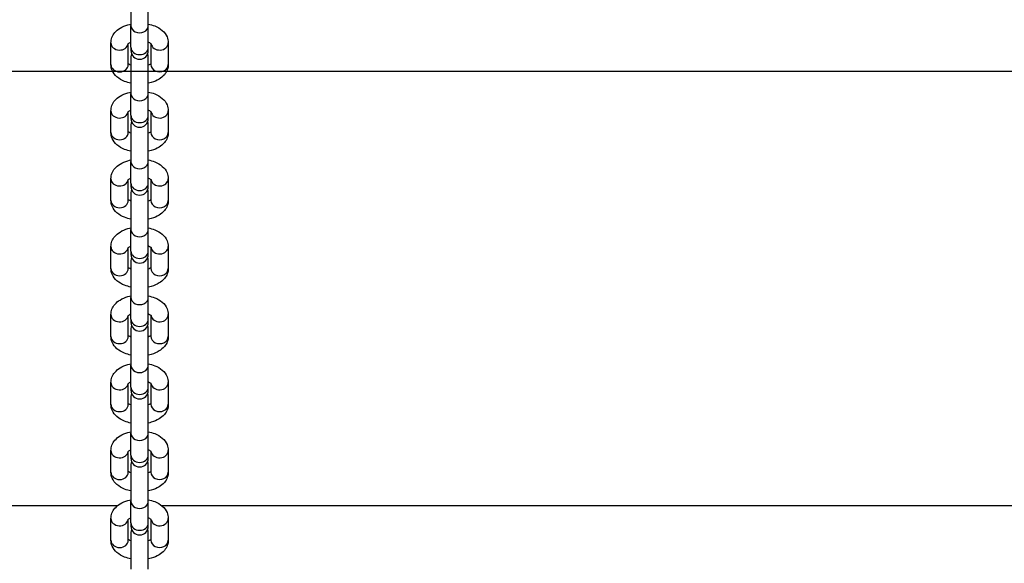
# Model space of a CAD drawing. Units: metres. Extents: x -210 to 7790, y 72 to 4161.
# Drawn here: x 3507 to 3791, y 3270 to 3426 of the extents above; entities that cross this region are included whole.
import ezdxf

# ---------------------------------------------------------------- set-up
doc = ezdxf.new("R2010")
doc.units = ezdxf.units.M
doc.linetypes.add('ACAD_ISO02W100', pattern=[15, 12, -3])
for name, color, linetype in [('001 MDP Equipment', 5, 'Continuous'), ('002 MDP Fall Zone', 6, 'ACAD_ISO02W100'), ('004 MDP 1.5m x 1m Grass Mats', 88, 'Continuous')]:
    doc.layers.add(name, color=color, linetype=linetype)

# ---------------------------------------------------------------- blocks, each defined once
blk = doc.blocks.new('mb00023')
at = {"layer": '001 MDP Equipment'}
for p, q in [((3539.5, 3435.11), (3539.5, 3424.54)), ((3544.5, 3424.54), (3544.5, 3435.11)), ((3539.5, 3418.28), (3539.5, 3424.54)), ((3544.5, 3418.28), (3544.5, 3424.54)), ((3533.75, 3413.32), (3533.75, 3419.59)), ((3538.75, 3413.32), (3538.75, 3419.35)), ((3545.25, 3419.35), (3545.25, 3413.32)), ((3550.25, 3419.59), (3550.25, 3413.32)), ((3539.5, 3418.28), (3539.5, 3417.35)), ((3544.5, 3417.35), (3544.5, 3418.28)), ((3539.5, 3415.56), (3539.5, 3404.99)), ((3544.5, 3404.99), (3544.5, 3415.56)), ((3539.5, 3398.72), (3539.5, 3404.99)), ((3544.5, 3398.72), (3544.5, 3404.99)), ((3533.75, 3393.77), (3533.75, 3400.03)), ((3538.75, 3393.77), (3538.75, 3399.79)), ((3545.25, 3399.79), (3545.25, 3393.77)), ((3550.25, 3400.03), (3550.25, 3393.77)), ((3539.5, 3398.72), (3539.5, 3397.8)), ((3544.5, 3397.8), (3544.5, 3398.72)), ((3539.5, 3396.01), (3539.5, 3385.44)), ((3544.5, 3385.44), (3544.5, 3396.01)), ((3539.5, 3379.17), (3539.5, 3385.44)), ((3544.5, 3379.17), (3544.5, 3385.44)), ((3533.75, 3374.22), (3533.75, 3380.48)), ((3538.75, 3374.22), (3538.75, 3380.24)), ((3545.25, 3380.24), (3545.25, 3374.22)), ((3550.25, 3380.48), (3550.25, 3374.22)), ((3539.5, 3379.17), (3539.5, 3378.24)), ((3544.5, 3378.24), (3544.5, 3379.17)), ((3539.5, 3376.46), (3539.5, 3365.88)), ((3544.5, 3365.88), (3544.5, 3376.46)), ((3539.5, 3359.62), (3539.5, 3365.88)), ((3544.5, 3359.62), (3544.5, 3365.88)), ((3533.75, 3354.67), (3533.75, 3360.93)), ((3538.75, 3354.67), (3538.75, 3360.69)), ((3545.25, 3360.69), (3545.25, 3354.67)), ((3550.25, 3360.93), (3550.25, 3354.67)), ((3539.5, 3359.62), (3539.5, 3358.69)), ((3539.5, 3356.9), (3539.5, 3346.33)), ((3544.5, 3358.69), (3544.5, 3359.62)), ((3544.5, 3346.33), (3544.5, 3356.9)), ((3539.5, 3340.07), (3539.5, 3346.33)), ((3544.5, 3340.07), (3544.5, 3346.33)), ((3533.75, 3335.11), (3533.75, 3341.38)), ((3538.75, 3335.11), (3538.75, 3341.14)), ((3539.5, 3340.07), (3539.5, 3339.14)), ((3544.5, 3339.14), (3544.5, 3340.07)), ((3545.25, 3341.14), (3545.25, 3335.11)), ((3550.25, 3341.38), (3550.25, 3335.11)), ((3539.5, 3337.35), (3539.5, 3326.78)), ((3544.5, 3326.78), (3544.5, 3337.35)), ((3539.5, 3320.51), (3539.5, 3326.78)), ((3544.5, 3320.51), (3544.5, 3326.78)), ((3533.75, 3315.56), (3533.75, 3321.82)), ((3538.75, 3315.56), (3538.75, 3321.58)), ((3539.5, 3320.51), (3539.5, 3319.59)), ((3544.5, 3319.59), (3544.5, 3320.51)), ((3545.25, 3321.58), (3545.25, 3315.56)), ((3550.25, 3321.82), (3550.25, 3315.56)), ((3539.5, 3317.8), (3539.5, 3307.23)), ((3544.5, 3307.23), (3544.5, 3317.8)), ((3539.5, 3300.96), (3539.5, 3307.23)), ((3544.5, 3300.96), (3544.5, 3307.23)), ((3533.75, 3296.01), (3533.75, 3302.27)), ((3538.75, 3296.01), (3538.75, 3302.03)), ((3539.5, 3300.96), (3539.5, 3300.03)), ((3544.5, 3300.03), (3544.5, 3300.96)), ((3545.25, 3302.03), (3545.25, 3296.01)), ((3550.25, 3302.27), (3550.25, 3296.01)), ((3539.5, 3298.24), (3539.5, 3287.67)), ((3544.5, 3287.67), (3544.5, 3298.24)), ((3539.5, 3281.41), (3539.5, 3287.67)), ((3544.5, 3281.41), (3544.5, 3287.67)), ((3533.75, 3276.46), (3533.75, 3282.72)), ((3538.75, 3276.46), (3538.75, 3282.48)), ((3539.5, 3281.41), (3539.5, 3280.48)), ((3544.5, 3280.48), (3544.5, 3281.41)), ((3545.25, 3282.48), (3545.25, 3276.46)), ((3550.25, 3282.72), (3550.25, 3276.46)), ((3539.5, 3278.69), (3539.5, 3268.12)), ((3544.5, 3268.12), (3544.5, 3278.69))]:
    blk.add_line(p, q, dxfattribs=at)
for centre, start, end in [((3542, 3417.35), 180, 0), ((3542, 3415.56), 159.0325, 180), ((3542, 3415.56), 0, 20.9675), ((3542, 3397.8), 180, 0), ((3542, 3396.01), 159.0325, 180), ((3542, 3396.01), 0, 20.9675), ((3542, 3378.24), 180, 0), ((3542, 3376.46), 159.0325, 180), ((3542, 3376.46), 0, 20.9675), ((3542, 3358.69), 180, 0), ((3542, 3356.9), 159.0325, 180), ((3542, 3356.9), 0, 20.9675), ((3542, 3339.14), 180, 0), ((3542, 3337.35), 159.0325, 180), ((3542, 3337.35), 0, 20.9675), ((3542, 3319.59), 180, 0), ((3542, 3317.8), 159.0325, 180), ((3542, 3317.8), 0, 20.9675), ((3542, 3300.03), 180, 0), ((3542, 3298.24), 159.0325, 180), ((3542, 3298.24), 0, 20.9675), ((3542, 3280.48), 180, 0), ((3542, 3278.69), 159.0325, 180), ((3542, 3278.69), 0, 20.9675)]:
    blk.add_arc(centre, 2.5, start, end, dxfattribs=at)
for centre, major_axis, start_param, end_param in [((3542, 3424.54), (-2.5, 0), 0, 3.141593), ((3536.25, 3419.59), (2.5, 0), 3.141593, 6.160209), ((3547.75, 3419.59), (-2.5, 0), 0.122977, 3.141593), ((3542, 3418.28), (2.5, 0), 3.141593, 6.283185), ((3536.25, 3413.32), (2.5, 0), 3.141593, 6.283185), ((3547.75, 3413.32), (-2.5, 0), 0, 3.141593), ((3542, 3404.99), (-2.5, 0), 0, 3.141593), ((3536.25, 3400.03), (2.5, 0), 3.141593, 6.160209), ((3547.75, 3400.03), (-2.5, 0), 0.122977, 3.141593), ((3542, 3398.72), (2.5, 0), 3.141593, 6.283185), ((3536.25, 3393.77), (2.5, 0), 3.141593, 6.283185), ((3547.75, 3393.77), (-2.5, 0), 0, 3.141593), ((3542, 3385.44), (-2.5, 0), 0, 3.141593), ((3536.25, 3380.48), (2.5, 0), 3.141593, 6.160209), ((3547.75, 3380.48), (-2.5, 0), 0.122977, 3.141593), ((3542, 3379.17), (2.5, 0), 3.141593, 6.283185), ((3536.25, 3374.22), (2.5, 0), 3.141593, 6.283185), ((3547.75, 3374.22), (-2.5, 0), 0, 3.141593), ((3542, 3365.88), (-2.5, 0), 0, 3.141593), ((3536.25, 3360.93), (2.5, 0), 3.141593, 6.160209), ((3547.75, 3360.93), (-2.5, 0), 0.122977, 3.141593), ((3542, 3359.62), (2.5, 0), 3.141593, 6.283185), ((3536.25, 3354.67), (2.5, 0), 3.141593, 6.283185), ((3547.75, 3354.67), (-2.5, 0), 0, 3.141593), ((3542, 3346.33), (-2.5, 0), 0, 3.141593), ((3536.25, 3341.38), (2.5, 0), 3.141593, 6.160209), ((3542, 3340.07), (2.5, 0), 3.141593, 6.283185), ((3547.75, 3341.38), (-2.5, 0), 0.122977, 3.141593), ((3536.25, 3335.11), (2.5, 0), 3.141593, 6.283185), ((3547.75, 3335.11), (-2.5, 0), 0, 3.141593), ((3542, 3326.78), (-2.5, 0), 0, 3.141593), ((3536.25, 3321.82), (2.5, 0), 3.141593, 6.160209), ((3542, 3320.51), (2.5, 0), 3.141593, 6.283185), ((3547.75, 3321.82), (-2.5, 0), 0.122977, 3.141593), ((3536.25, 3315.56), (2.5, 0), 3.141593, 6.283185), ((3547.75, 3315.56), (-2.5, 0), 0, 3.141593), ((3542, 3307.23), (-2.5, 0), 0, 3.141593), ((3536.25, 3302.27), (2.5, 0), 3.141593, 6.160209), ((3542, 3300.96), (2.5, 0), 3.141593, 6.283185), ((3547.75, 3302.27), (-2.5, 0), 0.122977, 3.141593), ((3536.25, 3296.01), (2.5, 0), 3.141593, 6.283185), ((3547.75, 3296.01), (-2.5, 0), 0, 3.141593), ((3542, 3287.67), (-2.5, 0), 0, 3.141593), ((3536.25, 3282.72), (2.5, 0), 3.141593, 6.160209), ((3542, 3281.41), (2.5, 0), 3.141593, 6.283185), ((3547.75, 3282.72), (-2.5, 0), 0.122977, 3.141593), ((3536.25, 3276.46), (2.5, 0), 3.141593, 6.283185), ((3547.75, 3276.46), (-2.5, 0), 0, 3.141593)]:
    blk.add_ellipse(centre, major_axis=major_axis, ratio=0.838671, start_param=start_param, end_param=end_param, dxfattribs=at)
for points, knots in [([(3533.75, 3419.59), (3533.75, 3420.12), (3533.85, 3420.64), (3534.24, 3421.64), (3534.53, 3422.11), (3535.31, 3423.03), (3535.82, 3423.44), (3537.07, 3424.21), (3537.84, 3424.53), (3538.93, 3424.84), (3539.21, 3424.91), (3539.5, 3424.97)], [0, 0, 0, 0, 0.205479, 0.205479, 0.432003, 0.432003, 0.722345, 0.722345, 1.088321, 1.088321, 1.214835, 1.214835, 1.214835, 1.214835]), ([(3544.5, 3424.97), (3545.13, 3424.84), (3545.75, 3424.66), (3547.13, 3424.11), (3547.87, 3423.69), (3549.09, 3422.64), (3549.58, 3422.02), (3550.12, 3420.75), (3550.25, 3420.17), (3550.25, 3419.59)], [1.926758, 1.926758, 1.926758, 1.926758, 2.204532, 2.204532, 2.583589, 2.583589, 2.913824, 2.913824, 3.141593, 3.141593, 3.141593, 3.141593]), ([(3538.68, 3419.27), (3538.68, 3419.27), (3538.7, 3419.3), (3538.82, 3419.41), (3538.92, 3419.48), (3539.17, 3419.63), (3539.33, 3419.71), (3539.5, 3419.78)], [0.3574854, 0.3574854, 0.3574854, 0.3574854, 0.5461644, 0.5461644, 0.7494554, 0.7494554, 0.9288834, 0.9288834, 0.9288834, 0.9288834]), ([(3544.5, 3419.78), (3544.5, 3419.78), (3544.51, 3419.78), (3544.73, 3419.68), (3544.92, 3419.59), (3545.17, 3419.42), (3545.25, 3419.35), (3545.31, 3419.28), (3545.32, 3419.27), (3545.32, 3419.27)], [2.2127092, 2.2127092, 2.2127092, 2.2127092, 2.2161548, 2.2161548, 2.4463397, 2.4463397, 2.6561449, 2.6561449, 2.7841072, 2.7841072, 2.7841072, 2.7841072]), ([(3539.5, 3413.13), (3539.5, 3413.13), (3539.49, 3413.13), (3539.27, 3413.23), (3539.08, 3413.32), (3538.86, 3413.47), (3538.79, 3413.52), (3538.75, 3413.56)], [5.3543019, 5.3543019, 5.3543019, 5.3543019, 5.3577475, 5.3577475, 5.5879324, 5.5879324, 5.742444, 5.742444, 5.742444, 5.742444]), ([(3545.25, 3413.56), (3545.25, 3413.56), (3545.25, 3413.56), (3545.18, 3413.5), (3545.08, 3413.43), (3544.83, 3413.28), (3544.67, 3413.2), (3544.5, 3413.13)], [3.682334, 3.682334, 3.682334, 3.682334, 3.687757, 3.687757, 3.8910481, 3.8910481, 4.0704761, 4.0704761, 4.0704761, 4.0704761]), ([(3539.5, 3407.94), (3538.87, 3408.07), (3538.25, 3408.24), (3536.87, 3408.8), (3536.13, 3409.22), (3534.91, 3410.27), (3534.42, 3410.89), (3533.88, 3412.15), (3533.75, 3412.74), (3533.75, 3413.32)], [5.068351, 5.068351, 5.068351, 5.068351, 5.346125, 5.346125, 5.725182, 5.725182, 6.055417, 6.055417, 6.283185, 6.283185, 6.283185, 6.283185]), ([(3550.25, 3413.32), (3550.25, 3412.79), (3550.15, 3412.27), (3549.76, 3411.26), (3549.47, 3410.8), (3548.69, 3409.88), (3548.18, 3409.47), (3546.93, 3408.69), (3546.16, 3408.38), (3545.07, 3408.06), (3544.79, 3408), (3544.5, 3407.94)], [3.141593, 3.141593, 3.141593, 3.141593, 3.347072, 3.347072, 3.573596, 3.573596, 3.863938, 3.863938, 4.229914, 4.229914, 4.356427, 4.356427, 4.356427, 4.356427]), ([(3533.75, 3400.03), (3533.75, 3400.56), (3533.85, 3401.09), (3534.24, 3402.09), (3534.53, 3402.56), (3535.31, 3403.48), (3535.82, 3403.89), (3537.07, 3404.66), (3537.84, 3404.98), (3538.93, 3405.29), (3539.21, 3405.36), (3539.5, 3405.42)], [6.283185, 6.283185, 6.283185, 6.283185, 6.488664, 6.488664, 6.715189, 6.715189, 7.005531, 7.005531, 7.371506, 7.371506, 7.49802, 7.49802, 7.49802, 7.49802]), ([(3544.5, 3405.42), (3545.13, 3405.29), (3545.75, 3405.11), (3547.13, 3404.56), (3547.87, 3404.14), (3549.09, 3403.08), (3549.58, 3402.47), (3550.12, 3401.2), (3550.25, 3400.62), (3550.25, 3400.03)], [8.209943, 8.209943, 8.209943, 8.209943, 8.487717, 8.487717, 8.866775, 8.866775, 9.197009, 9.197009, 9.424778, 9.424778, 9.424778, 9.424778]), ([(3538.68, 3399.72), (3538.68, 3399.72), (3538.7, 3399.75), (3538.82, 3399.85), (3538.92, 3399.93), (3539.17, 3400.08), (3539.33, 3400.16), (3539.5, 3400.23)], [6.6406707, 6.6406707, 6.6406707, 6.6406707, 6.8293497, 6.8293497, 7.0326407, 7.0326407, 7.2120687, 7.2120687, 7.2120687, 7.2120687]), ([(3544.5, 3400.23), (3544.5, 3400.23), (3544.51, 3400.22), (3544.73, 3400.13), (3544.92, 3400.03), (3545.17, 3399.87), (3545.25, 3399.8), (3545.31, 3399.73), (3545.32, 3399.72), (3545.32, 3399.72)], [8.4958946, 8.4958946, 8.4958946, 8.4958946, 8.4993402, 8.4993402, 8.729525, 8.729525, 8.9393302, 8.9393302, 9.0672926, 9.0672926, 9.0672926, 9.0672926]), ([(3539.5, 3388.38), (3538.87, 3388.51), (3538.25, 3388.69), (3536.87, 3389.25), (3536.13, 3389.66), (3534.91, 3390.72), (3534.42, 3391.33), (3533.88, 3392.6), (3533.75, 3393.18), (3533.75, 3393.77)], [5.068351, 5.068351, 5.068351, 5.068351, 5.346125, 5.346125, 5.725182, 5.725182, 6.055417, 6.055417, 6.283185, 6.283185, 6.283185, 6.283185]), ([(3539.5, 3393.58), (3539.5, 3393.58), (3539.49, 3393.58), (3539.27, 3393.67), (3539.08, 3393.77), (3538.86, 3393.92), (3538.79, 3393.97), (3538.75, 3394.01)], [5.3543019, 5.3543019, 5.3543019, 5.3543019, 5.3577475, 5.3577475, 5.5879324, 5.5879324, 5.742444, 5.742444, 5.742444, 5.742444]), ([(3545.25, 3394.01), (3545.25, 3394.01), (3545.25, 3394.01), (3545.18, 3393.95), (3545.08, 3393.88), (3544.83, 3393.72), (3544.67, 3393.65), (3544.5, 3393.58)], [3.682334, 3.682334, 3.682334, 3.682334, 3.687757, 3.687757, 3.8910481, 3.8910481, 4.0704761, 4.0704761, 4.0704761, 4.0704761]), ([(3550.25, 3393.77), (3550.25, 3393.24), (3550.15, 3392.72), (3549.76, 3391.71), (3549.47, 3391.25), (3548.69, 3390.33), (3548.18, 3389.92), (3546.93, 3389.14), (3546.16, 3388.82), (3545.07, 3388.51), (3544.79, 3388.44), (3544.5, 3388.38)], [3.141593, 3.141593, 3.141593, 3.141593, 3.347072, 3.347072, 3.573596, 3.573596, 3.863938, 3.863938, 4.229914, 4.229914, 4.356427, 4.356427, 4.356427, 4.356427]), ([(3533.75, 3380.48), (3533.75, 3381.01), (3533.85, 3381.54), (3534.24, 3382.54), (3534.53, 3383.01), (3535.31, 3383.92), (3535.82, 3384.34), (3537.07, 3385.11), (3537.84, 3385.43), (3538.93, 3385.74), (3539.21, 3385.81), (3539.5, 3385.87)], [6.283185, 6.283185, 6.283185, 6.283185, 6.488664, 6.488664, 6.715189, 6.715189, 7.005531, 7.005531, 7.371506, 7.371506, 7.49802, 7.49802, 7.49802, 7.49802]), ([(3544.5, 3385.87), (3545.13, 3385.74), (3545.75, 3385.56), (3547.13, 3385.01), (3547.87, 3384.59), (3549.09, 3383.53), (3549.58, 3382.92), (3550.12, 3381.65), (3550.25, 3381.07), (3550.25, 3380.48)], [8.209943, 8.209943, 8.209943, 8.209943, 8.487717, 8.487717, 8.866775, 8.866775, 9.197009, 9.197009, 9.424778, 9.424778, 9.424778, 9.424778]), ([(3538.68, 3380.16), (3538.68, 3380.16), (3538.7, 3380.2), (3538.82, 3380.3), (3538.92, 3380.38), (3539.17, 3380.53), (3539.33, 3380.6), (3539.5, 3380.67)], [6.6406707, 6.6406707, 6.6406707, 6.6406707, 6.8293497, 6.8293497, 7.0326407, 7.0326407, 7.2120687, 7.2120687, 7.2120687, 7.2120687]), ([(3544.5, 3380.67), (3544.5, 3380.67), (3544.51, 3380.67), (3544.73, 3380.58), (3544.92, 3380.48), (3545.17, 3380.31), (3545.25, 3380.24), (3545.31, 3380.18), (3545.32, 3380.16), (3545.32, 3380.16)], [8.4958946, 8.4958946, 8.4958946, 8.4958946, 8.4993402, 8.4993402, 8.729525, 8.729525, 8.9393302, 8.9393302, 9.0672926, 9.0672926, 9.0672926, 9.0672926]), ([(3539.5, 3368.83), (3538.87, 3368.96), (3538.25, 3369.14), (3536.87, 3369.69), (3536.13, 3370.11), (3534.91, 3371.17), (3534.42, 3371.78), (3533.88, 3373.05), (3533.75, 3373.63), (3533.75, 3374.22)], [5.068351, 5.068351, 5.068351, 5.068351, 5.346125, 5.346125, 5.725182, 5.725182, 6.055417, 6.055417, 6.283185, 6.283185, 6.283185, 6.283185]), ([(3539.5, 3374.03), (3539.5, 3374.03), (3539.49, 3374.03), (3539.27, 3374.12), (3539.08, 3374.22), (3538.86, 3374.36), (3538.79, 3374.42), (3538.75, 3374.46)], [5.3543019, 5.3543019, 5.3543019, 5.3543019, 5.3577475, 5.3577475, 5.5879324, 5.5879324, 5.742444, 5.742444, 5.742444, 5.742444]), ([(3545.25, 3374.46), (3545.25, 3374.46), (3545.25, 3374.45), (3545.18, 3374.4), (3545.08, 3374.32), (3544.83, 3374.17), (3544.67, 3374.1), (3544.5, 3374.03)], [3.682334, 3.682334, 3.682334, 3.682334, 3.687757, 3.687757, 3.8910481, 3.8910481, 4.0704761, 4.0704761, 4.0704761, 4.0704761]), ([(3550.25, 3374.22), (3550.25, 3373.69), (3550.15, 3373.16), (3549.76, 3372.16), (3549.47, 3371.69), (3548.69, 3370.78), (3548.18, 3370.36), (3546.93, 3369.59), (3546.16, 3369.27), (3545.07, 3368.96), (3544.79, 3368.89), (3544.5, 3368.83)], [3.141593, 3.141593, 3.141593, 3.141593, 3.347072, 3.347072, 3.573596, 3.573596, 3.863938, 3.863938, 4.229914, 4.229914, 4.356427, 4.356427, 4.356427, 4.356427]), ([(3533.75, 3360.93), (3533.75, 3361.46), (3533.85, 3361.98), (3534.24, 3362.99), (3534.53, 3363.45), (3535.31, 3364.37), (3535.82, 3364.78), (3537.07, 3365.56), (3537.84, 3365.88), (3538.93, 3366.19), (3539.21, 3366.26), (3539.5, 3366.31)], [6.283185, 6.283185, 6.283185, 6.283185, 6.488664, 6.488664, 6.715189, 6.715189, 7.005531, 7.005531, 7.371506, 7.371506, 7.49802, 7.49802, 7.49802, 7.49802]), ([(3544.5, 3366.31), (3545.13, 3366.19), (3545.75, 3366.01), (3547.13, 3365.45), (3547.87, 3365.04), (3549.09, 3363.98), (3549.58, 3363.37), (3550.12, 3362.1), (3550.25, 3361.52), (3550.25, 3360.93)], [8.209943, 8.209943, 8.209943, 8.209943, 8.487717, 8.487717, 8.866775, 8.866775, 9.197009, 9.197009, 9.424778, 9.424778, 9.424778, 9.424778]), ([(3538.68, 3360.61), (3538.68, 3360.61), (3538.7, 3360.64), (3538.82, 3360.75), (3538.92, 3360.82), (3539.17, 3360.98), (3539.33, 3361.05), (3539.5, 3361.12)], [6.6406707, 6.6406707, 6.6406707, 6.6406707, 6.8293497, 6.8293497, 7.0326407, 7.0326407, 7.2120687, 7.2120687, 7.2120687, 7.2120687]), ([(3544.5, 3361.12), (3544.5, 3361.12), (3544.51, 3361.12), (3544.73, 3361.03), (3544.92, 3360.93), (3545.17, 3360.76), (3545.25, 3360.69), (3545.31, 3360.63), (3545.32, 3360.61), (3545.32, 3360.61)], [8.4958946, 8.4958946, 8.4958946, 8.4958946, 8.4993402, 8.4993402, 8.729525, 8.729525, 8.9393302, 8.9393302, 9.0672926, 9.0672926, 9.0672926, 9.0672926]), ([(3539.5, 3349.28), (3538.87, 3349.41), (3538.25, 3349.59), (3536.87, 3350.14), (3536.13, 3350.56), (3534.91, 3351.62), (3534.42, 3352.23), (3533.88, 3353.5), (3533.75, 3354.08), (3533.75, 3354.67)], [5.068351, 5.068351, 5.068351, 5.068351, 5.346125, 5.346125, 5.725182, 5.725182, 6.055417, 6.055417, 6.283185, 6.283185, 6.283185, 6.283185]), ([(3539.5, 3354.47), (3539.5, 3354.47), (3539.49, 3354.48), (3539.27, 3354.57), (3539.08, 3354.67), (3538.86, 3354.81), (3538.79, 3354.86), (3538.75, 3354.91)], [5.3543019, 5.3543019, 5.3543019, 5.3543019, 5.3577475, 5.3577475, 5.5879324, 5.5879324, 5.742444, 5.742444, 5.742444, 5.742444]), ([(3545.25, 3354.91), (3545.25, 3354.9), (3545.25, 3354.9), (3545.18, 3354.85), (3545.08, 3354.77), (3544.83, 3354.62), (3544.67, 3354.54), (3544.5, 3354.47)], [3.682334, 3.682334, 3.682334, 3.682334, 3.687757, 3.687757, 3.8910481, 3.8910481, 4.0704761, 4.0704761, 4.0704761, 4.0704761]), ([(3550.25, 3354.67), (3550.25, 3354.14), (3550.15, 3353.61), (3549.76, 3352.61), (3549.47, 3352.14), (3548.69, 3351.22), (3548.18, 3350.81), (3546.93, 3350.04), (3546.16, 3349.72), (3545.07, 3349.41), (3544.79, 3349.34), (3544.5, 3349.28)], [3.141593, 3.141593, 3.141593, 3.141593, 3.347072, 3.347072, 3.573596, 3.573596, 3.863938, 3.863938, 4.229914, 4.229914, 4.356427, 4.356427, 4.356427, 4.356427]), ([(3533.75, 3341.38), (3533.75, 3341.91), (3533.85, 3342.43), (3534.24, 3343.43), (3534.53, 3343.9), (3535.31, 3344.82), (3535.82, 3345.23), (3537.07, 3346), (3537.84, 3346.32), (3538.93, 3346.63), (3539.21, 3346.7), (3539.5, 3346.76)], [6.283185, 6.283185, 6.283185, 6.283185, 6.488664, 6.488664, 6.715189, 6.715189, 7.005531, 7.005531, 7.371506, 7.371506, 7.49802, 7.49802, 7.49802, 7.49802]), ([(3544.5, 3346.76), (3545.13, 3346.63), (3545.75, 3346.45), (3547.13, 3345.9), (3547.87, 3345.48), (3549.09, 3344.43), (3549.58, 3343.81), (3550.12, 3342.54), (3550.25, 3341.96), (3550.25, 3341.38)], [8.209943, 8.209943, 8.209943, 8.209943, 8.487717, 8.487717, 8.866775, 8.866775, 9.197009, 9.197009, 9.424778, 9.424778, 9.424778, 9.424778]), ([(3538.68, 3341.06), (3538.68, 3341.06), (3538.7, 3341.09), (3538.82, 3341.2), (3538.92, 3341.27), (3539.17, 3341.42), (3539.33, 3341.5), (3539.5, 3341.57)], [6.6406707, 6.6406707, 6.6406707, 6.6406707, 6.8293497, 6.8293497, 7.0326407, 7.0326407, 7.2120687, 7.2120687, 7.2120687, 7.2120687]), ([(3544.5, 3341.57), (3544.5, 3341.57), (3544.51, 3341.57), (3544.73, 3341.47), (3544.92, 3341.38), (3545.17, 3341.21), (3545.25, 3341.14), (3545.31, 3341.07), (3545.32, 3341.06), (3545.32, 3341.06)], [8.4958946, 8.4958946, 8.4958946, 8.4958946, 8.4993402, 8.4993402, 8.729525, 8.729525, 8.9393302, 8.9393302, 9.0672926, 9.0672926, 9.0672926, 9.0672926]), ([(3539.5, 3329.73), (3538.87, 3329.86), (3538.25, 3330.03), (3536.87, 3330.59), (3536.13, 3331.01), (3534.91, 3332.06), (3534.42, 3332.68), (3533.88, 3333.94), (3533.75, 3334.53), (3533.75, 3335.11)], [5.068351, 5.068351, 5.068351, 5.068351, 5.346125, 5.346125, 5.725182, 5.725182, 6.055417, 6.055417, 6.283185, 6.283185, 6.283185, 6.283185]), ([(3539.5, 3334.92), (3539.5, 3334.92), (3539.49, 3334.92), (3539.27, 3335.02), (3539.08, 3335.11), (3538.86, 3335.26), (3538.79, 3335.31), (3538.75, 3335.35)], [5.3543019, 5.3543019, 5.3543019, 5.3543019, 5.3577475, 5.3577475, 5.5879324, 5.5879324, 5.742444, 5.742444, 5.742444, 5.742444]), ([(3545.25, 3335.35), (3545.25, 3335.35), (3545.25, 3335.35), (3545.18, 3335.29), (3545.08, 3335.22), (3544.83, 3335.07), (3544.67, 3334.99), (3544.5, 3334.92)], [3.682334, 3.682334, 3.682334, 3.682334, 3.687757, 3.687757, 3.8910481, 3.8910481, 4.0704761, 4.0704761, 4.0704761, 4.0704761]), ([(3550.25, 3335.11), (3550.25, 3334.58), (3550.15, 3334.06), (3549.76, 3333.05), (3549.47, 3332.59), (3548.69, 3331.67), (3548.18, 3331.26), (3546.93, 3330.48), (3546.16, 3330.17), (3545.07, 3329.85), (3544.79, 3329.79), (3544.5, 3329.73)], [3.141593, 3.141593, 3.141593, 3.141593, 3.347072, 3.347072, 3.573596, 3.573596, 3.863938, 3.863938, 4.229914, 4.229914, 4.356427, 4.356427, 4.356427, 4.356427]), ([(3533.75, 3321.82), (3533.75, 3322.35), (3533.85, 3322.88), (3534.24, 3323.88), (3534.53, 3324.35), (3535.31, 3325.26), (3535.82, 3325.68), (3537.07, 3326.45), (3537.84, 3326.77), (3538.93, 3327.08), (3539.21, 3327.15), (3539.5, 3327.21)], [6.283185, 6.283185, 6.283185, 6.283185, 6.488664, 6.488664, 6.715189, 6.715189, 7.005531, 7.005531, 7.371506, 7.371506, 7.49802, 7.49802, 7.49802, 7.49802]), ([(3544.5, 3327.21), (3545.13, 3327.08), (3545.75, 3326.9), (3547.13, 3326.35), (3547.87, 3325.93), (3549.09, 3324.87), (3549.58, 3324.26), (3550.12, 3322.99), (3550.25, 3322.41), (3550.25, 3321.82)], [8.209943, 8.209943, 8.209943, 8.209943, 8.487717, 8.487717, 8.866775, 8.866775, 9.197009, 9.197009, 9.424778, 9.424778, 9.424778, 9.424778]), ([(3538.68, 3321.51), (3538.68, 3321.51), (3538.7, 3321.54), (3538.82, 3321.64), (3538.92, 3321.72), (3539.17, 3321.87), (3539.33, 3321.95), (3539.5, 3322.02)], [6.6406707, 6.6406707, 6.6406707, 6.6406707, 6.8293497, 6.8293497, 7.0326407, 7.0326407, 7.2120687, 7.2120687, 7.2120687, 7.2120687]), ([(3544.5, 3322.02), (3544.5, 3322.02), (3544.51, 3322.01), (3544.73, 3321.92), (3544.92, 3321.82), (3545.17, 3321.66), (3545.25, 3321.59), (3545.31, 3321.52), (3545.32, 3321.51), (3545.32, 3321.51)], [8.4958946, 8.4958946, 8.4958946, 8.4958946, 8.4993402, 8.4993402, 8.729525, 8.729525, 8.9393302, 8.9393302, 9.0672926, 9.0672926, 9.0672926, 9.0672926]), ([(3539.5, 3310.17), (3538.87, 3310.3), (3538.25, 3310.48), (3536.87, 3311.03), (3536.13, 3311.45), (3534.91, 3312.51), (3534.42, 3313.12), (3533.88, 3314.39), (3533.75, 3314.97), (3533.75, 3315.56)], [5.068351, 5.068351, 5.068351, 5.068351, 5.346125, 5.346125, 5.725182, 5.725182, 6.055417, 6.055417, 6.283185, 6.283185, 6.283185, 6.283185]), ([(3539.5, 3315.37), (3539.5, 3315.37), (3539.49, 3315.37), (3539.27, 3315.46), (3539.08, 3315.56), (3538.86, 3315.71), (3538.79, 3315.76), (3538.75, 3315.8)], [5.3543019, 5.3543019, 5.3543019, 5.3543019, 5.3577475, 5.3577475, 5.5879324, 5.5879324, 5.742444, 5.742444, 5.742444, 5.742444]), ([(3545.25, 3315.8), (3545.25, 3315.8), (3545.25, 3315.8), (3545.18, 3315.74), (3545.08, 3315.67), (3544.83, 3315.51), (3544.67, 3315.44), (3544.5, 3315.37)], [3.682334, 3.682334, 3.682334, 3.682334, 3.687757, 3.687757, 3.8910481, 3.8910481, 4.0704761, 4.0704761, 4.0704761, 4.0704761]), ([(3550.25, 3315.56), (3550.25, 3315.03), (3550.15, 3314.51), (3549.76, 3313.5), (3549.47, 3313.04), (3548.69, 3312.12), (3548.18, 3311.71), (3546.93, 3310.93), (3546.16, 3310.61), (3545.07, 3310.3), (3544.79, 3310.23), (3544.5, 3310.17)], [3.141593, 3.141593, 3.141593, 3.141593, 3.347072, 3.347072, 3.573596, 3.573596, 3.863938, 3.863938, 4.229914, 4.229914, 4.356427, 4.356427, 4.356427, 4.356427]), ([(3533.75, 3302.27), (3533.75, 3302.8), (3533.85, 3303.33), (3534.24, 3304.33), (3534.53, 3304.8), (3535.31, 3305.71), (3535.82, 3306.13), (3537.07, 3306.9), (3537.84, 3307.22), (3538.93, 3307.53), (3539.21, 3307.6), (3539.5, 3307.66)], [0, 0, 0, 0, 0.205479, 0.205479, 0.432003, 0.432003, 0.722345, 0.722345, 1.088321, 1.088321, 1.214835, 1.214835, 1.214835, 1.214835]), ([(3544.5, 3307.66), (3545.13, 3307.53), (3545.75, 3307.35), (3547.13, 3306.8), (3547.87, 3306.38), (3549.09, 3305.32), (3549.58, 3304.71), (3550.12, 3303.44), (3550.25, 3302.86), (3550.25, 3302.27)], [1.926758, 1.926758, 1.926758, 1.926758, 2.204532, 2.204532, 2.583589, 2.583589, 2.913824, 2.913824, 3.141593, 3.141593, 3.141593, 3.141593]), ([(3538.68, 3301.95), (3538.68, 3301.95), (3538.7, 3301.99), (3538.82, 3302.09), (3538.92, 3302.17), (3539.17, 3302.32), (3539.33, 3302.39), (3539.5, 3302.46)], [0.3574854, 0.3574854, 0.3574854, 0.3574854, 0.5461644, 0.5461644, 0.7494554, 0.7494554, 0.9288834, 0.9288834, 0.9288834, 0.9288834]), ([(3544.5, 3302.46), (3544.5, 3302.46), (3544.51, 3302.46), (3544.73, 3302.37), (3544.92, 3302.27), (3545.17, 3302.1), (3545.25, 3302.03), (3545.31, 3301.97), (3545.32, 3301.95), (3545.32, 3301.95)], [2.2127092, 2.2127092, 2.2127092, 2.2127092, 2.2161548, 2.2161548, 2.4463397, 2.4463397, 2.6561449, 2.6561449, 2.7841072, 2.7841072, 2.7841072, 2.7841072]), ([(3539.5, 3290.62), (3538.87, 3290.75), (3538.25, 3290.93), (3536.87, 3291.48), (3536.13, 3291.9), (3534.91, 3292.96), (3534.42, 3293.57), (3533.88, 3294.84), (3533.75, 3295.42), (3533.75, 3296.01)], [5.068351, 5.068351, 5.068351, 5.068351, 5.346125, 5.346125, 5.725182, 5.725182, 6.055417, 6.055417, 6.283185, 6.283185, 6.283185, 6.283185]), ([(3539.5, 3295.81), (3539.5, 3295.82), (3539.49, 3295.82), (3539.27, 3295.91), (3539.08, 3296.01), (3538.86, 3296.15), (3538.79, 3296.21), (3538.75, 3296.25)], [5.3543019, 5.3543019, 5.3543019, 5.3543019, 5.3577475, 5.3577475, 5.5879324, 5.5879324, 5.742444, 5.742444, 5.742444, 5.742444]), ([(3545.25, 3296.25), (3545.25, 3296.25), (3545.25, 3296.24), (3545.18, 3296.19), (3545.08, 3296.11), (3544.83, 3295.96), (3544.67, 3295.89), (3544.5, 3295.81)], [3.682334, 3.682334, 3.682334, 3.682334, 3.687757, 3.687757, 3.8910481, 3.8910481, 4.0704761, 4.0704761, 4.0704761, 4.0704761]), ([(3550.25, 3296.01), (3550.25, 3295.48), (3550.15, 3294.95), (3549.76, 3293.95), (3549.47, 3293.48), (3548.69, 3292.57), (3548.18, 3292.15), (3546.93, 3291.38), (3546.16, 3291.06), (3545.07, 3290.75), (3544.79, 3290.68), (3544.5, 3290.62)], [3.141593, 3.141593, 3.141593, 3.141593, 3.347072, 3.347072, 3.573596, 3.573596, 3.863938, 3.863938, 4.229914, 4.229914, 4.356427, 4.356427, 4.356427, 4.356427]), ([(3533.75, 3282.72), (3533.75, 3283.25), (3533.85, 3283.77), (3534.24, 3284.78), (3534.53, 3285.24), (3535.31, 3286.16), (3535.82, 3286.57), (3537.07, 3287.35), (3537.84, 3287.67), (3538.93, 3287.98), (3539.21, 3288.05), (3539.5, 3288.1)], [6.283185, 6.283185, 6.283185, 6.283185, 6.488664, 6.488664, 6.715189, 6.715189, 7.005531, 7.005531, 7.371506, 7.371506, 7.49802, 7.49802, 7.49802, 7.49802]), ([(3544.5, 3288.1), (3545.13, 3287.98), (3545.75, 3287.8), (3547.13, 3287.24), (3547.87, 3286.83), (3549.09, 3285.77), (3549.58, 3285.16), (3550.12, 3283.89), (3550.25, 3283.3), (3550.25, 3282.72)], [8.209943, 8.209943, 8.209943, 8.209943, 8.487717, 8.487717, 8.866775, 8.866775, 9.197009, 9.197009, 9.424778, 9.424778, 9.424778, 9.424778]), ([(3538.68, 3282.4), (3538.68, 3282.4), (3538.7, 3282.43), (3538.82, 3282.54), (3538.92, 3282.61), (3539.17, 3282.77), (3539.33, 3282.84), (3539.5, 3282.91)], [6.6406707, 6.6406707, 6.6406707, 6.6406707, 6.8293497, 6.8293497, 7.0326407, 7.0326407, 7.2120687, 7.2120687, 7.2120687, 7.2120687]), ([(3544.5, 3282.91), (3544.5, 3282.91), (3544.51, 3282.91), (3544.73, 3282.82), (3544.92, 3282.72), (3545.17, 3282.55), (3545.25, 3282.48), (3545.31, 3282.42), (3545.32, 3282.4), (3545.32, 3282.4)], [8.4958946, 8.4958946, 8.4958946, 8.4958946, 8.4993402, 8.4993402, 8.729525, 8.729525, 8.9393302, 8.9393302, 9.0672926, 9.0672926, 9.0672926, 9.0672926]), ([(3539.5, 3271.07), (3538.87, 3271.2), (3538.25, 3271.38), (3536.87, 3271.93), (3536.13, 3272.35), (3534.91, 3273.41), (3534.42, 3274.02), (3533.88, 3275.29), (3533.75, 3275.87), (3533.75, 3276.46)], [5.068351, 5.068351, 5.068351, 5.068351, 5.346125, 5.346125, 5.725182, 5.725182, 6.055417, 6.055417, 6.283185, 6.283185, 6.283185, 6.283185]), ([(3539.5, 3276.26), (3539.5, 3276.26), (3539.49, 3276.27), (3539.27, 3276.36), (3539.08, 3276.46), (3538.86, 3276.6), (3538.79, 3276.65), (3538.75, 3276.69)], [5.3543019, 5.3543019, 5.3543019, 5.3543019, 5.3577475, 5.3577475, 5.5879324, 5.5879324, 5.742444, 5.742444, 5.742444, 5.742444]), ([(3545.25, 3276.69), (3545.25, 3276.69), (3545.25, 3276.69), (3545.18, 3276.64), (3545.08, 3276.56), (3544.83, 3276.41), (3544.67, 3276.33), (3544.5, 3276.26)], [3.682334, 3.682334, 3.682334, 3.682334, 3.687757, 3.687757, 3.8910481, 3.8910481, 4.0704761, 4.0704761, 4.0704761, 4.0704761]), ([(3550.25, 3276.46), (3550.25, 3275.93), (3550.15, 3275.4), (3549.76, 3274.4), (3549.47, 3273.93), (3548.69, 3273.01), (3548.18, 3272.6), (3546.93, 3271.83), (3546.16, 3271.51), (3545.07, 3271.2), (3544.79, 3271.13), (3544.5, 3271.07)], [3.141593, 3.141593, 3.141593, 3.141593, 3.347072, 3.347072, 3.573596, 3.573596, 3.863938, 3.863938, 4.229914, 4.229914, 4.356427, 4.356427, 4.356427, 4.356427])]:
    blk.add_open_spline(points, degree=3, knots=knots, dxfattribs=at)
at = {"layer": '002 MDP Fall Zone', "linetype": 'Continuous'}
for p, q in [((3535.62, 3286.38), (3053.38, 3286.38)), ((4030.62, 3286.38), (3548.38, 3286.38))]:
    blk.add_line(p, q, dxfattribs=at)
blk = doc.blocks.new('gm')
at = {"layer": '004 MDP 1.5m x 1m Grass Mats'}
blk.add_lwpolyline([(3050, 3411.38), (4550, 3411.38), (4550, 2411.38), (3050, 2411.38)], close=True, dxfattribs=at)

msp = doc.modelspace()

# ---------------------------------------------------------------- block references
for name in ['mb00023', 'gm']:
    msp.add_blockref(name, (0, 0))

doc.saveas('drawing.dxf')
